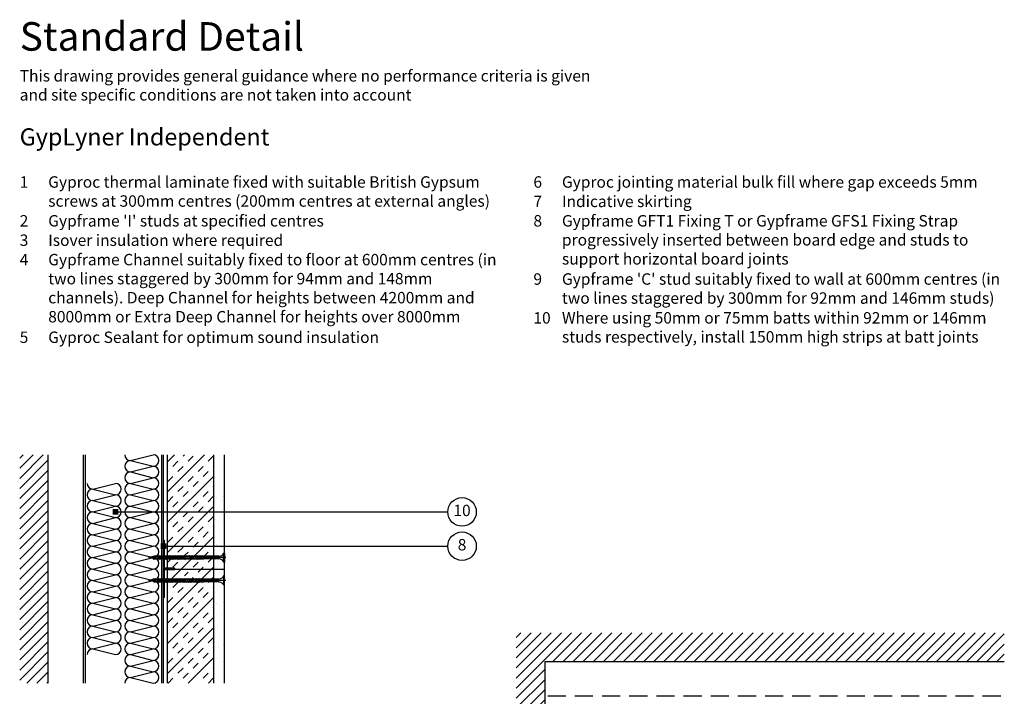
# Model space of a CAD drawing. Extents: x 100 to 962, y 112 to 1412.
# Drawn here: x 100 to 962, y 820 to 1412 of the extents above; entities that cross this region are included whole.
import ezdxf

# ---------------------------------------------------------------- set-up
doc = ezdxf.new("R2010")
doc.units = 0
doc.header["$LTSCALE"] = 5
doc.header["$MEASUREMENT"] = 0
doc.linetypes.add('CENTRE2', pattern=[28.575, 19.05, -3.175, 3.175, -3.175])
doc.linetypes.add('HIDDEN2', pattern=[4.7625, 3.175, -1.5875])
doc.layers.get('0').update_dxf_attribs({"linetype": 'CONTINUOUS'})
for name, color, linetype in [('British_Gypsum_Accessories', 40, 'CONTINUOUS'), ('British_Gypsum_Dimensions', 253, 'CONTINUOUS'), ('British_Gypsum_Hatch', 253, 'CONTINUOUS'), ('British_Gypsum_Insulation', 45, 'CONTINUOUS'), ('British_Gypsum_Metal_Channels', 6, 'CONTINUOUS'), ('British_Gypsum_Metal_Other', 113, 'CONTINUOUS'), ('British_Gypsum_Metal_Studs', 4, 'CONTINUOUS'), ('British_Gypsum_Other_Elements', 7, 'CONTINUOUS'), ('British_Gypsum_Plasterboard', 171, 'CONTINUOUS'), ('British_Gypsum_Text', 21, 'CONTINUOUS')]:
    doc.layers.add(name, color=color, linetype=linetype)
doc.styles.add('T1_Arial', font='arial.ttf')
doc.styles.add('T2_Arial_Bold', font='arialbd.ttf')
doc.dimstyles.new('BG_Dim2', dxfattribs={"dimscale": 5, "dimtxt": 2, "dimasz": 1, "dimexe": 2.5, "dimexo": 2.5, "dimgap": 1.5, "dimtad": 0, "dimdec": 4, "dimrnd": 1, "dimdsep": 46, "dimtxsty": 'T1_Arial', "dimcen": -3, "dimdle": 1.25, "dimclrd": 256, "dimclre": 256, "dimclrt": 256, "dimadec": 0, "dimazin": 0, "dimtfac": 0.9, "dimtdec": 4, "dimtofl": 0, "dimtmove": 0, "dimatfit": 0, "dimldrblk": 'BOXFILLED', "dimfxl": 1, "dimtvp": 1.2, "dimtolj": 1, "dimtzin": 0, "dimarcsym": 0})
pattern_1 = [(45, (-0.02, 0.0026), (-4.419417, 4.419417), [])]

# ---------------------------------------------------------------- blocks, each defined once
blk = doc.blocks.new('GFT1')
at = {"layer": 'British_Gypsum_Metal_Other'}
for p, q in [((0, 1.15), (0, 25)), ((0.75, 25), (0, 25)), ((0.75, 1.15), (0.75, 25)), ((9.5, 0.75), (1.15, 0.75)), ((9.5, 0), (1.15, 0)), ((0, -25), (0, -1.15)), ((0.75, -25), (0.75, -1.15)), ((9.5, -0.75), (1.15, -0.75)), ((0.75, -25), (0, -25))]:
    blk.add_line(p, q, dxfattribs=at)
for centre, radius, start, end in [((1.15, 1.15), 1.15, 180, 270), ((1.15, 1.15), 0.4, 180, 270), ((9.5, 0), 0.75, 270, 90), ((1.15, -1.15), 1.15, 90, 180), ((1.15, -1.15), 0.4, 90, 180)]:
    blk.add_arc(centre, radius, start, end, dxfattribs=at)
blk = doc.blocks.new('*U18')
at = {"layer": 'British_Gypsum_Insulation'}
for p, q in [((5, 195), (25, 200)), ((5, 195), (25, 190)), ((5, 185), (25, 190)), ((5, 185), (25, 180)), ((5, 175), (25, 180)), ((5, 175), (25, 170)), ((5, 165), (25, 170)), ((5, 165), (25, 160)), ((5, 155), (25, 160)), ((5, 155), (25, 150)), ((5, 145), (25, 150)), ((5, 145), (25, 140)), ((5, 135), (25, 140)), ((5, 135), (25, 130)), ((5, 125), (25, 130)), ((5, 125), (25, 120)), ((5, 115), (25, 120)), ((5, 115), (25, 110)), ((5, 105), (25, 110)), ((5, 105), (25, 100)), ((5, 95), (25, 100)), ((5, 95), (25, 90)), ((5, 85), (25, 90)), ((5, 85), (25, 80)), ((5, 75), (25, 80)), ((5, 75), (25, 70)), ((5, 65), (25, 70)), ((5, 65), (25, 60)), ((5, 55), (25, 60)), ((5, 55), (25, 50)), ((5, 45), (25, 50)), ((5, 45), (25, 40)), ((5, 35), (25, 40)), ((5, 35), (25, 30)), ((5, 25), (25, 30)), ((5, 25), (25, 20)), ((5, 15), (25, 20)), ((5, 15), (25, 10)), ((5, 5), (25, 10)), ((5, 5), (25, 0))]:
    blk.add_line(p, q, dxfattribs=at)
for centre, start, end in [((5, 200), 180, 270), ((25, 195), 270, 90), ((5, 190), 90, 180), ((5, 190), 180, 270), ((25, 185), 270, 90), ((5, 180), 90, 180), ((5, 180), 180, 270), ((5, 170), 90, 180), ((25, 175), 270, 90), ((5, 170), 180, 270), ((5, 160), 90, 180), ((25, 165), 270, 90), ((5, 160), 180, 270), ((25, 155), 270, 90), ((5, 150), 90, 180), ((5, 150), 180, 270), ((25, 145), 270, 90), ((5, 140), 90, 180), ((5, 140), 180, 270), ((25, 135), 270, 90), ((5, 130), 90, 180), ((5, 130), 180, 270), ((25, 125), 270, 90), ((5, 120), 90, 180), ((5, 120), 180, 270), ((5, 110), 90, 180), ((25, 115), 270, 90), ((5, 110), 180, 270), ((5, 100), 90, 180), ((25, 105), 270, 90), ((5, 100), 180, 270), ((5, 90), 90, 180), ((25, 95), 270, 90), ((5, 90), 180, 270), ((25, 85), 270, 90), ((5, 80), 90, 180), ((5, 80), 180, 270), ((25, 75), 270, 90), ((5, 70), 90, 180), ((5, 70), 180, 270), ((25, 65), 270, 90), ((5, 60), 90, 180), ((5, 60), 180, 270), ((5, 50), 90, 180), ((25, 55), 270, 90), ((5, 50), 180, 270), ((5, 40), 90, 180), ((25, 45), 270, 90), ((5, 40), 180, 270), ((5, 30), 90, 180), ((25, 35), 270, 90), ((5, 30), 180, 270), ((25, 25), 270, 90), ((5, 20), 90, 180), ((5, 20), 180, 270), ((25, 15), 270, 90), ((5, 10), 90, 180), ((5, 10), 180, 270), ((25, 5), 270, 90), ((5, 0), 90, 180)]:
    blk.add_arc(centre, 5, start, end, dxfattribs=at)
blk = doc.blocks.new('*U20')
at = {"layer": 'British_Gypsum_Insulation'}
for p, q in [((5, 145), (25, 150)), ((5, 145), (25, 140)), ((5, 135), (25, 140)), ((5, 135), (25, 130)), ((5, 125), (25, 130)), ((5, 125), (25, 120)), ((5, 115), (25, 120)), ((5, 115), (25, 110)), ((5, 105), (25, 110)), ((5, 105), (25, 100)), ((5, 95), (25, 100)), ((5, 95), (25, 90)), ((5, 85), (25, 90)), ((5, 85), (25, 80)), ((5, 75), (25, 80)), ((5, 75), (25, 70)), ((5, 65), (25, 70)), ((5, 65), (25, 60)), ((5, 55), (25, 60)), ((5, 55), (25, 50)), ((5, 45), (25, 50)), ((5, 45), (25, 40)), ((5, 35), (25, 40)), ((5, 35), (25, 30)), ((5, 25), (25, 30)), ((5, 25), (25, 20)), ((5, 15), (25, 20)), ((5, 15), (25, 10)), ((5, 5), (25, 10)), ((5, 5), (25, 0))]:
    blk.add_line(p, q, dxfattribs=at)
for centre, start, end in [((5, 150), 180, 270), ((25, 145), 270, 90), ((5, 140), 90, 180), ((5, 140), 180, 270), ((25, 135), 270, 90), ((5, 130), 90, 180), ((5, 130), 180, 270), ((25, 125), 270, 90), ((5, 120), 90, 180), ((5, 120), 180, 270), ((5, 110), 90, 180), ((25, 115), 270, 90), ((5, 110), 180, 270), ((5, 100), 90, 180), ((25, 105), 270, 90), ((5, 100), 180, 270), ((5, 90), 90, 180), ((25, 95), 270, 90), ((5, 90), 180, 270), ((25, 85), 270, 90), ((5, 80), 90, 180), ((5, 80), 180, 270), ((25, 75), 270, 90), ((5, 70), 90, 180), ((5, 70), 180, 270), ((25, 65), 270, 90), ((5, 60), 90, 180), ((5, 60), 180, 270), ((5, 50), 90, 180), ((25, 55), 270, 90), ((5, 50), 180, 270), ((5, 40), 90, 180), ((25, 45), 270, 90), ((5, 40), 180, 270), ((5, 30), 90, 180), ((25, 35), 270, 90), ((5, 30), 180, 270), ((25, 25), 270, 90), ((5, 20), 90, 180), ((5, 20), 180, 270), ((25, 15), 270, 90), ((5, 10), 90, 180), ((5, 10), 180, 270), ((25, 5), 270, 90), ((5, 0), 90, 180)]:
    blk.add_arc(centre, 5, start, end, dxfattribs=at)
blk = doc.blocks.new('_BoxFilled')
at = {"color": 0, "linetype": 'ByBlock', "lineweight": -2}
blk.add_line((-0.5, 0), (-1, 0), dxfattribs=at)
at = {"color": 0, "linetype": 'ByBlock'}
blk.add_solid([(-0.5, 0.5), (0.5, 0.5), (-0.5, -0.5), (0.5, -0.5)], dxfattribs=at)
blk = doc.blocks.new('*U16')
at = {"layer": 'British_Gypsum_Text', "color": 152, "true_color": 0x005eb8, "insert": (0, 0), "char_height": 5, "width": 100, "attachment_point": 1, "style": 'T2_Arial_Bold'}
blk.add_mtext('Standard Detail', dxfattribs=at)
at = {"layer": 'British_Gypsum_Text', "color": 251, "true_color": 0x646567, "insert": (0, -8.4), "char_height": 2, "width": 100, "attachment_point": 1, "style": 'T1_Arial'}
blk.add_mtext('This drawing provides general guidance where no performance criteria is given and site specific conditions are not taken into account', dxfattribs=at)
blk = doc.blocks.new('Drywall_Screw_65')
at = {"layer": 'British_Gypsum_Accessories', "color": 11, "linetype": 'CENTRE2', "ltscale": 0.25}
blk.add_line((-1, 0), (67.53, 0), dxfattribs=at)
at = {"layer": 'British_Gypsum_Accessories', "color": 11}
for p, q in [((0, -4), (0, 4)), ((0, 4), (1, 4)), ((1, 4), (1, -4)), ((5, -1.2), (5, 1.2)), ((19.2, -1.8), (18.05, 1.2)), ((18.86, 1.2), (19.2, 1.8)), ((20.59, -1.8), (19.2, 1.8)), ((20.24, 1.2), (20.59, 1.8)), ((21.97, -1.8), (20.59, 1.8)), ((21.63, 1.2), (21.97, 1.8)), ((23.36, -1.8), (21.97, 1.8)), ((23.01, 1.2), (23.36, 1.8)), ((24.75, -1.8), (23.36, 1.8)), ((24.4, 1.2), (24.75, 1.8)), ((26.13, -1.8), (24.75, 1.8)), ((25.78, 1.2), (26.13, 1.8)), ((27.52, -1.8), (26.13, 1.8)), ((27.17, 1.2), (27.52, 1.8)), ((28.9, -1.8), (27.52, 1.8)), ((28.56, 1.2), (28.9, 1.8)), ((30.29, -1.8), (28.9, 1.8)), ((29.94, 1.2), (30.29, 1.8)), ((31.67, -1.8), (30.29, 1.8)), ((31.33, 1.2), (31.67, 1.8)), ((33.06, -1.8), (31.67, 1.8)), ((32.71, 1.2), (33.06, 1.8)), ((34.44, -1.8), (33.06, 1.8)), ((34.1, 1.2), (34.44, 1.8)), ((35.83, -1.8), (34.44, 1.8)), ((35.48, 1.2), (35.83, 1.8)), ((37.22, -1.8), (35.83, 1.8)), ((36.87, 1.2), (37.22, 1.8)), ((38.6, -1.8), (37.22, 1.8)), ((38.26, 1.2), (38.6, 1.8)), ((39.99, -1.8), (38.6, 1.8)), ((39.64, 1.2), (39.99, 1.8)), ((41.37, -1.8), (39.99, 1.8)), ((41.03, 1.2), (41.37, 1.8)), ((42.76, -1.8), (41.37, 1.8)), ((42.41, 1.2), (42.76, 1.8)), ((44.14, -1.8), (42.76, 1.8)), ((43.8, 1.2), (44.14, 1.8)), ((45.53, -1.8), (44.14, 1.8)), ((45.18, 1.2), (45.53, 1.8)), ((46.92, -1.8), (45.53, 1.8)), ((46.57, 1.2), (46.92, 1.8)), ((48.3, -1.8), (46.92, 1.8)), ((47.95, 1.2), (48.3, 1.8)), ((49.69, -1.8), (48.3, 1.8)), ((49.34, 1.2), (49.69, 1.8)), ((51.07, -1.8), (49.69, 1.8)), ((50.73, 1.2), (51.07, 1.8)), ((52.46, -1.8), (51.07, 1.8)), ((52.11, 1.2), (52.46, 1.8)), ((53.84, -1.8), (52.46, 1.8)), ((53.5, 1.2), (53.84, 1.8)), ((55.23, -1.8), (53.84, 1.8)), ((54.88, 1.2), (55.23, 1.8)), ((56.62, -1.8), (55.23, 1.8)), ((56.27, 1.2), (56.62, 1.8)), ((58, -1.8), (56.62, 1.8)), ((57.65, 1.2), (58, 1.8)), ((59.39, -1.8), (58, 1.8)), ((59.04, 1.2), (59.39, 1.8)), ((60.77, -1.8), (59.39, 1.8)), ((60.43, 1.2), (60.77, 1.8)), ((62.05, -1.53), (60.77, 1.8)), ((61.12, 1.2), (61.91, 1.02)), ((61.91, 1.02), (62.26, 1.62)), ((62.95, -0.18), (62.26, 1.62)), ((62.35, -0.93), (66.53, 0)), ((62.71, 0.85), (66.53, 0)), ((0, -4), (1, -4)), ((19.2, -1.8), (19.55, -1.2)), ((20.59, -1.8), (20.93, -1.2)), ((21.97, -1.8), (22.32, -1.2)), ((23.36, -1.8), (23.71, -1.2)), ((24.75, -1.8), (25.09, -1.2)), ((26.13, -1.8), (26.48, -1.2)), ((27.52, -1.8), (27.86, -1.2)), ((28.9, -1.8), (29.25, -1.2)), ((30.29, -1.8), (30.63, -1.2)), ((31.67, -1.8), (32.02, -1.2)), ((33.06, -1.8), (33.41, -1.2)), ((34.44, -1.8), (34.79, -1.2)), ((35.83, -1.8), (36.18, -1.2)), ((37.22, -1.8), (37.56, -1.2)), ((38.6, -1.8), (38.95, -1.2)), ((39.99, -1.8), (40.33, -1.2)), ((41.37, -1.8), (41.72, -1.2)), ((42.76, -1.8), (43.11, -1.2)), ((44.14, -1.8), (44.49, -1.2)), ((45.53, -1.8), (45.88, -1.2)), ((46.92, -1.8), (47.26, -1.2)), ((48.3, -1.8), (48.65, -1.2)), ((49.69, -1.8), (50.03, -1.2)), ((51.07, -1.8), (51.42, -1.2)), ((52.46, -1.8), (52.8, -1.2)), ((53.84, -1.8), (54.19, -1.2)), ((55.23, -1.8), (55.58, -1.2)), ((56.62, -1.8), (56.96, -1.2)), ((58, -1.8), (58.35, -1.2)), ((59.39, -1.8), (59.73, -1.2)), ((60.77, -1.8), (61.12, -1.2)), ((61.12, -1.2), (61.77, -1.06)), ((62.05, -1.53), (62.35, -0.93))]:
    blk.add_line(p, q, dxfattribs=at)
at = {"layer": 'British_Gypsum_Accessories', "color": 11, "linetype": 'CENTRE2'}
for p, q in [((5, 1.2), (18.05, 1.2)), ((18.16, 1.2), (18.86, 1.2)), ((19.55, 1.2), (20.24, 1.2)), ((20.93, 1.2), (21.63, 1.2)), ((22.32, 1.2), (23.01, 1.2)), ((23.71, 1.2), (24.4, 1.2)), ((25.09, 1.2), (25.78, 1.2)), ((26.48, 1.2), (27.17, 1.2)), ((27.86, 1.2), (28.56, 1.2)), ((29.25, 1.2), (29.94, 1.2)), ((30.63, 1.2), (31.33, 1.2)), ((32.02, 1.2), (32.71, 1.2)), ((33.41, 1.2), (34.1, 1.2)), ((34.79, 1.2), (35.48, 1.2)), ((36.18, 1.2), (36.87, 1.2)), ((37.56, 1.2), (38.26, 1.2)), ((38.95, 1.2), (39.64, 1.2)), ((40.33, 1.2), (41.03, 1.2)), ((41.72, 1.2), (42.41, 1.2)), ((43.11, 1.2), (43.8, 1.2)), ((44.49, 1.2), (45.18, 1.2)), ((45.88, 1.2), (46.57, 1.2)), ((47.26, 1.2), (47.95, 1.2)), ((48.65, 1.2), (49.34, 1.2)), ((50.03, 1.2), (50.73, 1.2)), ((51.42, 1.2), (52.11, 1.2)), ((52.8, 1.2), (53.5, 1.2)), ((54.19, 1.2), (54.88, 1.2)), ((55.58, 1.2), (56.27, 1.2)), ((56.96, 1.2), (57.65, 1.2)), ((58.35, 1.2), (59.04, 1.2)), ((59.73, 1.2), (60.43, 1.2)), ((5, -1.2), (18.86, -1.2)), ((19.55, -1.2), (20.24, -1.2)), ((20.93, -1.2), (21.63, -1.2)), ((22.32, -1.2), (23.01, -1.2)), ((23.71, -1.2), (24.4, -1.2)), ((25.09, -1.2), (25.78, -1.2)), ((26.48, -1.2), (27.17, -1.2)), ((27.86, -1.2), (28.56, -1.2)), ((29.25, -1.2), (29.94, -1.2)), ((30.63, -1.2), (31.33, -1.2)), ((32.02, -1.2), (32.71, -1.2)), ((33.41, -1.2), (34.1, -1.2)), ((34.79, -1.2), (35.48, -1.2)), ((36.18, -1.2), (36.87, -1.2)), ((37.56, -1.2), (38.26, -1.2)), ((38.95, -1.2), (39.64, -1.2)), ((40.33, -1.2), (41.03, -1.2)), ((41.72, -1.2), (42.41, -1.2)), ((43.11, -1.2), (43.8, -1.2)), ((44.49, -1.2), (45.18, -1.2)), ((45.88, -1.2), (46.57, -1.2)), ((47.26, -1.2), (47.95, -1.2)), ((48.65, -1.2), (49.34, -1.2)), ((50.03, -1.2), (50.73, -1.2)), ((51.42, -1.2), (52.11, -1.2)), ((52.8, -1.2), (53.5, -1.2)), ((54.19, -1.2), (54.88, -1.2)), ((55.58, -1.2), (56.27, -1.2)), ((56.96, -1.2), (57.65, -1.2)), ((58.35, -1.2), (59.04, -1.2)), ((59.73, -1.2), (60.43, -1.2))]:
    blk.add_line(p, q, dxfattribs=at)
at = {"layer": 'British_Gypsum_Accessories', "color": 11}
for centre, start, end in [((5, 5.46), 200.01596, 270), ((5, -5.46), 90, 159.98404)]:
    blk.add_arc(centre, 4.26, start, end, dxfattribs=at)

msp = doc.modelspace()

# ---------------------------------------------------------------- hatches: boundary and pattern name
at = {"layer": 'British_Gypsum_Hatch'}
h = msp.add_hatch(dxfattribs=at)
h.set_pattern_fill('ANSI31', color=256, scale=50, style=0)
h.set_pattern_definition(pattern_1)
h.paths.add_polyline_path([(99.98, 831), (124.98, 831), (124.98, 1031), (99.98, 1031)])
h = msp.add_hatch(dxfattribs=at)
h.set_pattern_fill('ANSI31', color=256, scale=50, style=0)
h.set_pattern_definition(pattern_1)
h.paths.add_polyline_path([(559.98, 850), (962.48, 850), (962.48, 875), (559.98, 875)])
h.paths.add_polyline_path([(559.98, 875), (559.98, 475), (534.98, 475), (534.98, 875)])
at = {"layer": 'British_Gypsum_Insulation'}
h = msp.add_hatch(dxfattribs=at)
h.set_pattern_fill('INSUL', color=256, scale=50, angle=45, style=0)
h.set_pattern_definition([(45, (-0.02, 0.003), (-13.25825, 13.25825), []), (45, (-4.44, 4.422), (-13.25825, 13.25825), [6.25, -6.25]), (45, (-8.859, 8.841), (-13.25825, 13.25825), [6.25, -6.25])])
h.paths.add_polyline_path([(269.98, 1031), (229.48, 1031), (229.48, 942.68), (229.66, 942.2), (230.47, 942.2), (230.82, 942.8), (231.05, 942.2), (231.86, 942.2), (232.21, 942.8), (232.44, 942.2), (233.24, 942.2), (233.59, 942.8), (233.82, 942.2), (234.63, 942.2), (234.98, 942.8), (235.21, 942.2), (236.02, 942.2), (236.36, 942.8), (236.59, 942.2), (237.4, 942.2), (237.75, 942.8), (237.98, 942.2), (239.48, 942.2, 0.315222), (243.48, 945), (244.48, 945), (244.48, 937), (243.48, 937, 0.352072), (238.92, 939.77), (238.9, 939.8), (238.09, 939.8), (237.75, 939.2), (237.52, 939.8), (236.71, 939.8), (236.36, 939.2), (236.13, 939.8), (235.32, 939.8), (234.98, 939.2), (234.75, 939.8), (233.94, 939.8), (233.59, 939.2), (233.36, 939.8), (232.55, 939.8), (232.21, 939.2), (231.97, 939.8), (231.17, 939.8), (230.82, 939.2), (230.59, 939.8), (229.78, 939.8), (229.48, 939.28), (229.48, 931.75), (235.48, 931.75, -0.414214), (236.23, 931), (269.98, 931)])
h.paths.add_polyline_path([(269.98, 931), (236.23, 931, -0.414214), (235.48, 930.25), (229.48, 930.25), (229.48, 922.68), (229.66, 922.2), (230.47, 922.2), (230.82, 922.8), (231.05, 922.2), (231.86, 922.2), (232.21, 922.8), (232.44, 922.2), (233.24, 922.2), (233.59, 922.8), (233.82, 922.2), (234.63, 922.2), (234.98, 922.8), (235.21, 922.2), (236.02, 922.2), (236.36, 922.8), (236.59, 922.2), (237.4, 922.2), (237.75, 922.8), (237.98, 922.2), (239.48, 922.2, 0.315222), (243.48, 925), (244.48, 925), (244.48, 917), (243.48, 917, 0.352072), (238.92, 919.77), (238.9, 919.8), (238.09, 919.8), (237.75, 919.2), (237.52, 919.8), (236.71, 919.8), (236.36, 919.2), (236.13, 919.8), (235.32, 919.8), (234.98, 919.2), (234.75, 919.8), (233.94, 919.8), (233.59, 919.2), (233.36, 919.8), (232.55, 919.8), (232.21, 919.2), (231.97, 919.8), (231.17, 919.8), (230.82, 919.2), (230.59, 919.8), (229.78, 919.8), (229.48, 919.28), (229.48, 831), (269.98, 831)])
at = {"layer": 'British_Gypsum_Plasterboard'}
h = msp.add_hatch(dxfattribs=at)
h.set_pattern_fill('AR-SAND', color=4, scale=10)
h.set_pattern_definition([(37.5, (-0.02, 0.003), (-0.62993, 19.26824), [0, -15.2, 0, -17, 0, -16.25]), (7.5, (-0.02, 0.003), (17.69777, 28.22146), [0, -8.2, 0, -13.7, 0, -5.25]), (327.5, (-12.32, 0.003), (31.14142, 0.0566), [0, -5, 0, -18, 0, -23.5]), (317.5, (-12.32, 0.003), (30.06127, 8.77676), [0, -2.5, 0, -11.8, 0, -13.5])])
h.paths.add_polyline_path([(279.48, 1031), (269.98, 1031), (269.98, 931), (279.48, 931)])
h.paths.add_polyline_path([(279.48, 931), (269.98, 931), (269.98, 831), (279.48, 831)])

# ---------------------------------------------------------------- linework, layer by layer
at = {"layer": 'British_Gypsum_Dimensions'}
for centre in [(487.48, 981), (487.48, 951)]:
    msp.add_circle(centre, 12.5, dxfattribs=at)
at = {"layer": 'British_Gypsum_Metal_Channels', "color": 253, "linetype": 'HIDDEN2'}
msp.add_line((562.48, 820), (962.48, 820), dxfattribs=at)
at = {"layer": 'British_Gypsum_Metal_Studs', "color": 253}
for p, q in [((155.98, 831), (155.98, 1031)), ((157.48, 831), (157.48, 1031)), ((224.48, 831), (224.48, 1031)), ((225.98, 831), (225.98, 1031))]:
    msp.add_line(p, q, dxfattribs=at)
at = {"layer": 'British_Gypsum_Other_Elements'}
for p, q in [((124.98, 831), (124.98, 1031)), ((559.98, 850), (559.98, 475)), ((559.98, 850), (962.48, 850))]:
    msp.add_line(p, q, dxfattribs=at)
at = {"layer": 'British_Gypsum_Plasterboard'}
for p, q in [((229.48, 831), (229.48, 1031)), ((269.98, 831), (269.98, 1031)), ((279.48, 831), (279.48, 1031)), ((229.48, 931), (279.48, 931))]:
    msp.add_line(p, q, dxfattribs=at)

# ---------------------------------------------------------------- block references
at = {"xscale": 5, "yscale": 5, "zscale": 5}
msp.add_blockref('*U16', (99.98, 1410), dxfattribs=at)
for name, p in [('*U18', (191.98, 831)), ('*U20', (158.98, 856)), ('GFT1', (225.98, 931))]:
    msp.add_blockref(name, p)
at = {"layer": 'British_Gypsum_Hatch', "rotation": 180}
msp.add_blockref('Drywall_Screw_65', (279.48, 941), dxfattribs=at)
at = {"layer": 'British_Gypsum_Hatch', "xscale": -1}
msp.add_blockref('Drywall_Screw_65', (279.48, 921), dxfattribs=at)

# ---------------------------------------------------------------- texts
at = {"layer": 'British_Gypsum_Text'}
for s, insert, char_height, width, attachment_point, style in [('GypLyner Independent', (99.98, 1317), 15, 850, 1, 'T2_Arial_Bold'), ('1', (99.98, 1275), 10, 25, 1, 'T1_Arial'), ('Gyproc thermal laminate fixed with suitable British Gypsum screws at 300mm centres (200mm centres at external angles)', (124.98, 1275), 10, 400, 1, 'T1_Arial'), ('6', (549.98, 1275), 10, 25, 1, 'T1_Arial'), ('Gyproc jointing material bulk fill where gap exceeds 5mm', (574.98, 1275), 10, 400, 1, 'T1_Arial'), ('7', (549.98, 1258), 10, 25, 1, 'T1_Arial'), ('Indicative skirting', (574.98, 1258), 10, 400, 1, 'T1_Arial'), ("Gypframe 'I' studs at specified centres", (124.98, 1241), 10, 400, 1, 'T1_Arial'), ('Gypframe GFT1 Fixing T or Gypframe GFS1 Fixing Strap progressively inserted between board edge and studs to support horizontal board joints', (574.98, 1241), 10, 400, 1, 'T1_Arial'), ('2', (99.98, 1241), 10, 25, 1, 'T1_Arial'), ('8', (549.98, 1241), 10, 25, 1, 'T1_Arial'), ('Isover insulation where required', (124.98, 1224), 10, 400, 1, 'T1_Arial'), ('3', (99.98, 1224), 10, 25, 1, 'T1_Arial'), ('Gypframe Channel suitably fixed to floor at 600mm centres (in two lines staggered by 300mm for 94mm and 148mm channels). Deep Channel for heights between 4200mm and 8000mm or Extra Deep Channel for heights over 8000mm', (124.98, 1207), 10, 400, 1, 'T1_Arial'), ('4', (99.98, 1207), 10, 25, 1, 'T1_Arial'), ("Gypframe 'C' stud suitably fixed to wall at 600mm centres (in two lines staggered by 300mm for 92mm and 146mm studs)", (574.98, 1190), 10, 400, 1, 'T1_Arial'), ('9', (549.98, 1190), 10, 25, 1, 'T1_Arial'), ('10', (549.98, 1156), 10, 25, 1, 'T1_Arial'), ('Where using 50mm or 75mm batts within 92mm or 146mm studs respectively, install 150mm high strips at batt joints', (574.98, 1156), 10, 400, 1, 'T1_Arial'), ('5', (99.98, 1139), 10, 25, 1, 'T1_Arial'), ('Gyproc Sealant for optimum sound insulation', (124.98, 1139), 10, 400, 1, 'T1_Arial'), ('10', (487.48, 981), 10, 10, 5, 'T1_Arial'), ('8', (487.48, 951), 10, 10, 5, 'T1_Arial')]:
    msp.add_mtext(s, dxfattribs=dict(at, insert=insert, char_height=char_height, width=width, attachment_point=attachment_point, style=style))

# ---------------------------------------------------------------- leaders
at = {"layer": 'British_Gypsum_Dimensions'}
for points in [[(184.02, 981), (474.98, 981)], [(225.98, 951), (474.98, 951)]]:
    msp.add_leader(points, dimstyle='BG_Dim2', override={"dimgap": 1.5, "dimtad": 0}, dxfattribs=at)

doc.saveas('drawing.dxf')
